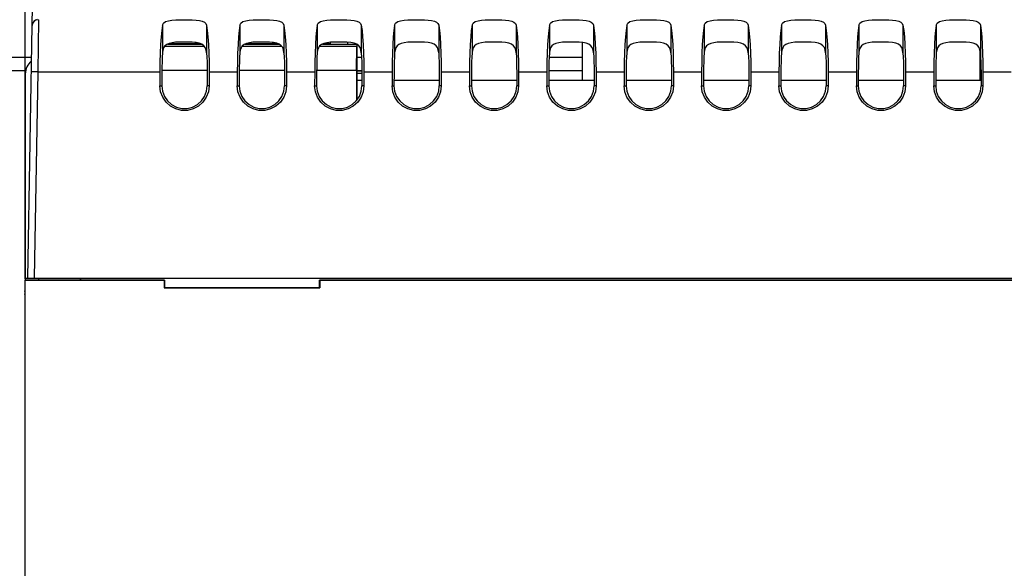
# Model space of a CAD drawing. Extents: x 0 to 34, y 0 to 22.
# Drawn here: x 5.9 to 10.4, y 7.3 to 9.8 of the extents above; entities that cross this region are included whole.
import ezdxf

# ---------------------------------------------------------------- set-up
doc = ezdxf.new("R2010")
doc.units = 0
doc.header["$LTSCALE"] = 1.87
doc.header["$MEASUREMENT"] = 0
doc.layers.get('0').update_dxf_attribs({"linetype": 'CONTINUOUS'})

msp = doc.modelspace()

# ---------------------------------------------------------------- linework, layer by layer
at = {"color": 0, "linetype": 'Continuous'}
for p, q in [((5.9376, 8.5813), (5.9376, 13.4074)), ((5.9692, 9.8137), (5.9478, 8.5852)), ((5.9908, 9.7545), (5.9839, 9.7518)), ((5.9976, 9.7532), (5.994, 9.5174)), ((5.969, 9.7327), (5.9676, 9.7237)), ((5.9725, 9.7407), (5.969, 9.7327)), ((5.9776, 9.7472), (5.9725, 9.7407)), ((5.9839, 9.7518), (5.9776, 9.7472)), ((6.5581, 9.728), (6.5549, 9.705)), ((6.5581, 9.728), (6.5627, 9.7377)), ((6.5581, 9.728), (6.5581, 9.6033)), ((6.5627, 9.7377), (6.5722, 9.7445)), ((6.5722, 9.7445), (6.5853, 9.7486)), ((6.5853, 9.7486), (6.6008, 9.7508)), ((6.6008, 9.7508), (6.618, 9.752)), ((6.618, 9.752), (6.6363, 9.7525)), ((6.6363, 9.7525), (6.655, 9.7527)), ((6.655, 9.7527), (6.674, 9.7526)), ((6.674, 9.7526), (6.6926, 9.7522)), ((6.6926, 9.7522), (6.7099, 9.7513)), ((6.7099, 9.7513), (6.7251, 9.7495)), ((6.7251, 9.7495), (6.7379, 9.7466)), ((6.7379, 9.7466), (6.7476, 9.7421)), ((6.7476, 9.7421), (6.7542, 9.736)), ((6.7542, 9.736), (6.7574, 9.728)), ((6.7574, 9.728), (6.7574, 9.6033)), ((6.7574, 9.728), (6.7606, 9.705)), ((6.9081, 9.728), (6.9049, 9.705)), ((6.9081, 9.728), (6.9127, 9.7377)), ((6.9081, 9.728), (6.9081, 9.6033)), ((6.9127, 9.7377), (6.9222, 9.7445)), ((6.9222, 9.7445), (6.9353, 9.7486)), ((6.9353, 9.7486), (6.9508, 9.7508)), ((6.9508, 9.7508), (6.968, 9.752)), ((6.968, 9.752), (6.9863, 9.7525)), ((6.9863, 9.7525), (7.005, 9.7527)), ((7.005, 9.7527), (7.024, 9.7526)), ((7.024, 9.7526), (7.0426, 9.7522)), ((7.0426, 9.7522), (7.0599, 9.7513)), ((7.0599, 9.7513), (7.0751, 9.7495)), ((7.0751, 9.7495), (7.0879, 9.7466)), ((7.0879, 9.7466), (7.0976, 9.7421)), ((7.0976, 9.7421), (7.1042, 9.736)), ((7.1042, 9.736), (7.1074, 9.728)), ((7.1074, 9.728), (7.1074, 9.6033)), ((7.1074, 9.728), (7.1106, 9.705)), ((7.2581, 9.728), (7.2549, 9.705)), ((7.2581, 9.728), (7.2627, 9.7377)), ((7.2581, 9.728), (7.2581, 9.6033)), ((7.2627, 9.7377), (7.2722, 9.7445)), ((7.2722, 9.7445), (7.2853, 9.7486)), ((7.2853, 9.7486), (7.3008, 9.7508)), ((7.3008, 9.7508), (7.318, 9.752)), ((7.318, 9.752), (7.3363, 9.7525)), ((7.3363, 9.7525), (7.355, 9.7527)), ((7.355, 9.7527), (7.374, 9.7526)), ((7.374, 9.7526), (7.3926, 9.7522)), ((7.3926, 9.7522), (7.4099, 9.7513)), ((7.4099, 9.7513), (7.4251, 9.7495)), ((7.4251, 9.7495), (7.4379, 9.7466)), ((7.4379, 9.7466), (7.4476, 9.7421)), ((7.4476, 9.7421), (7.4542, 9.736)), ((7.4542, 9.736), (7.4574, 9.728)), ((7.4574, 9.728), (7.4574, 9.6033)), ((7.4574, 9.728), (7.4606, 9.705)), ((7.6081, 9.728), (7.6049, 9.705)), ((7.6081, 9.728), (7.6127, 9.7377)), ((7.6081, 9.728), (7.6081, 9.6033)), ((7.6127, 9.7377), (7.6222, 9.7445)), ((7.6222, 9.7445), (7.6353, 9.7486)), ((7.6353, 9.7486), (7.6508, 9.7508)), ((7.6508, 9.7508), (7.668, 9.752)), ((7.668, 9.752), (7.6863, 9.7525)), ((7.6863, 9.7525), (7.705, 9.7527)), ((7.705, 9.7527), (7.724, 9.7526)), ((7.724, 9.7526), (7.7426, 9.7522)), ((7.7426, 9.7522), (7.7599, 9.7513)), ((7.7599, 9.7513), (7.7751, 9.7495)), ((7.7751, 9.7495), (7.7879, 9.7466)), ((7.7879, 9.7466), (7.7976, 9.7421)), ((7.7976, 9.7421), (7.8042, 9.736)), ((7.8042, 9.736), (7.8074, 9.728)), ((7.8074, 9.728), (7.8074, 9.6033)), ((7.8074, 9.728), (7.8106, 9.705)), ((7.9581, 9.728), (7.9549, 9.705)), ((7.9581, 9.728), (7.9627, 9.7377)), ((7.9581, 9.728), (7.9581, 9.6033)), ((7.9627, 9.7377), (7.9722, 9.7445)), ((7.9722, 9.7445), (7.9853, 9.7486)), ((7.9853, 9.7486), (8.0008, 9.7508)), ((8.0008, 9.7508), (8.018, 9.752)), ((8.018, 9.752), (8.0363, 9.7525)), ((8.0363, 9.7525), (8.055, 9.7527)), ((8.055, 9.7527), (8.074, 9.7526)), ((8.074, 9.7526), (8.0926, 9.7522)), ((8.0926, 9.7522), (8.1099, 9.7513)), ((8.1099, 9.7513), (8.1251, 9.7495)), ((8.1251, 9.7495), (8.1379, 9.7466)), ((8.1379, 9.7466), (8.1476, 9.7421)), ((8.1476, 9.7421), (8.1542, 9.736)), ((8.1542, 9.736), (8.1574, 9.728)), ((8.1574, 9.728), (8.1574, 9.6033)), ((8.1574, 9.728), (8.1606, 9.705)), ((8.3081, 9.728), (8.3049, 9.705)), ((8.3081, 9.728), (8.3127, 9.7377)), ((8.3081, 9.728), (8.3081, 9.6033)), ((8.3127, 9.7377), (8.3222, 9.7445)), ((8.3222, 9.7445), (8.3353, 9.7486)), ((8.3353, 9.7486), (8.3508, 9.7508)), ((8.3508, 9.7508), (8.368, 9.752)), ((8.368, 9.752), (8.3863, 9.7525)), ((8.3863, 9.7525), (8.405, 9.7527)), ((8.405, 9.7527), (8.424, 9.7526)), ((8.424, 9.7526), (8.4426, 9.7522)), ((8.4426, 9.7522), (8.4599, 9.7513)), ((8.4599, 9.7513), (8.4751, 9.7495)), ((8.4751, 9.7495), (8.4879, 9.7466)), ((8.4879, 9.7466), (8.4976, 9.7421)), ((8.4976, 9.7421), (8.5042, 9.736)), ((8.5042, 9.736), (8.5074, 9.728)), ((8.5074, 9.728), (8.5074, 9.6033)), ((8.5074, 9.728), (8.5106, 9.705)), ((8.6581, 9.728), (8.6549, 9.705)), ((8.6581, 9.728), (8.6627, 9.7377)), ((8.6581, 9.728), (8.6581, 9.6033)), ((8.6627, 9.7377), (8.6722, 9.7445)), ((8.6722, 9.7445), (8.6853, 9.7486)), ((8.6853, 9.7486), (8.7008, 9.7508)), ((8.7008, 9.7508), (8.718, 9.752)), ((8.718, 9.752), (8.7363, 9.7525)), ((8.7363, 9.7525), (8.755, 9.7527)), ((8.755, 9.7527), (8.774, 9.7526)), ((8.774, 9.7526), (8.7926, 9.7522)), ((8.7926, 9.7522), (8.8099, 9.7513)), ((8.8099, 9.7513), (8.8251, 9.7495)), ((8.8251, 9.7495), (8.8379, 9.7466)), ((8.8379, 9.7466), (8.8476, 9.7421)), ((8.8476, 9.7421), (8.8542, 9.736)), ((8.8542, 9.736), (8.8574, 9.728)), ((8.8574, 9.728), (8.8574, 9.6033)), ((8.8574, 9.728), (8.8606, 9.705)), ((9.0081, 9.728), (9.0049, 9.705)), ((9.0081, 9.728), (9.0127, 9.7377)), ((9.0081, 9.728), (9.0081, 9.6033)), ((9.0127, 9.7377), (9.0222, 9.7445)), ((9.0222, 9.7445), (9.0353, 9.7486)), ((9.0353, 9.7486), (9.0508, 9.7508)), ((9.0508, 9.7508), (9.068, 9.752)), ((9.068, 9.752), (9.0863, 9.7525)), ((9.0863, 9.7525), (9.105, 9.7527)), ((9.105, 9.7527), (9.124, 9.7526)), ((9.124, 9.7526), (9.1426, 9.7522)), ((9.1426, 9.7522), (9.1599, 9.7513)), ((9.1599, 9.7513), (9.1751, 9.7495)), ((9.1751, 9.7495), (9.1879, 9.7466)), ((9.1879, 9.7466), (9.1976, 9.7421)), ((9.1976, 9.7421), (9.2042, 9.736)), ((9.2042, 9.736), (9.2074, 9.728)), ((9.2074, 9.728), (9.2074, 9.6033)), ((9.2074, 9.728), (9.2106, 9.705)), ((9.3581, 9.728), (9.3549, 9.705)), ((9.3581, 9.728), (9.3627, 9.7377)), ((9.3581, 9.728), (9.3581, 9.6033)), ((9.3627, 9.7377), (9.3722, 9.7445)), ((9.3722, 9.7445), (9.3853, 9.7486)), ((9.3853, 9.7486), (9.4008, 9.7508)), ((9.4008, 9.7508), (9.418, 9.752)), ((9.418, 9.752), (9.4363, 9.7525)), ((9.4363, 9.7525), (9.455, 9.7527)), ((9.455, 9.7527), (9.474, 9.7526)), ((9.474, 9.7526), (9.4926, 9.7522)), ((9.4926, 9.7522), (9.5099, 9.7513)), ((9.5099, 9.7513), (9.5251, 9.7495)), ((9.5251, 9.7495), (9.5379, 9.7466)), ((9.5379, 9.7466), (9.5476, 9.7421)), ((9.5476, 9.7421), (9.5542, 9.736)), ((9.5542, 9.736), (9.5574, 9.728)), ((9.5574, 9.728), (9.5574, 9.6033)), ((9.5574, 9.728), (9.5606, 9.705)), ((9.7081, 9.728), (9.7049, 9.705)), ((9.7081, 9.728), (9.7127, 9.7377)), ((9.7081, 9.728), (9.7081, 9.6033)), ((9.7127, 9.7377), (9.7222, 9.7445)), ((9.7222, 9.7445), (9.7353, 9.7486)), ((9.7353, 9.7486), (9.7508, 9.7508)), ((9.7508, 9.7508), (9.768, 9.752)), ((9.768, 9.752), (9.7863, 9.7525)), ((9.7863, 9.7525), (9.805, 9.7527)), ((9.805, 9.7527), (9.824, 9.7526)), ((9.824, 9.7526), (9.8426, 9.7522)), ((9.8426, 9.7522), (9.8599, 9.7513)), ((9.8599, 9.7513), (9.8751, 9.7495)), ((9.8751, 9.7495), (9.8879, 9.7466)), ((9.8879, 9.7466), (9.8976, 9.7421)), ((9.8976, 9.7421), (9.9042, 9.736)), ((9.9042, 9.736), (9.9074, 9.728)), ((9.9074, 9.728), (9.9074, 9.6033)), ((9.9074, 9.728), (9.9106, 9.705)), ((10.0581, 9.728), (10.0549, 9.705)), ((10.0581, 9.728), (10.0627, 9.7377)), ((10.0581, 9.728), (10.0581, 9.6033)), ((10.0627, 9.7377), (10.0722, 9.7445)), ((10.0722, 9.7445), (10.0853, 9.7486)), ((10.0853, 9.7486), (10.1008, 9.7508)), ((10.1008, 9.7508), (10.118, 9.752)), ((10.118, 9.752), (10.1363, 9.7525)), ((10.1363, 9.7525), (10.155, 9.7527)), ((10.155, 9.7527), (10.174, 9.7526)), ((10.174, 9.7526), (10.1926, 9.7522)), ((10.1926, 9.7522), (10.2099, 9.7513)), ((10.2099, 9.7513), (10.2251, 9.7495)), ((10.2251, 9.7495), (10.2379, 9.7466)), ((10.2379, 9.7466), (10.2476, 9.7421)), ((10.2476, 9.7421), (10.2542, 9.736)), ((10.2542, 9.736), (10.2574, 9.728)), ((10.2574, 9.728), (10.2574, 9.6033)), ((10.2574, 9.728), (10.2606, 9.705)), ((6.5521, 9.6758), (6.5498, 9.6412)), ((6.5549, 9.705), (6.5521, 9.6758)), ((6.7606, 9.705), (6.7635, 9.6758)), ((6.7635, 9.6758), (6.7658, 9.6412)), ((6.9021, 9.6758), (6.8998, 9.6412)), ((6.9049, 9.705), (6.9021, 9.6758)), ((7.1106, 9.705), (7.1135, 9.6758)), ((7.1135, 9.6758), (7.1158, 9.6412)), ((7.2521, 9.6758), (7.2498, 9.6412)), ((7.2549, 9.705), (7.2521, 9.6758)), ((7.4606, 9.705), (7.4635, 9.6758)), ((7.4635, 9.6758), (7.4658, 9.6412)), ((7.6021, 9.6758), (7.5998, 9.6412)), ((7.6049, 9.705), (7.6021, 9.6758)), ((7.8106, 9.705), (7.8135, 9.6758)), ((7.8135, 9.6758), (7.8158, 9.6412)), ((7.9521, 9.6758), (7.9498, 9.6412)), ((7.9549, 9.705), (7.9521, 9.6758)), ((8.1606, 9.705), (8.1635, 9.6758)), ((8.1635, 9.6758), (8.1658, 9.6412)), ((8.3021, 9.6758), (8.2998, 9.6412)), ((8.3049, 9.705), (8.3021, 9.6758)), ((8.5106, 9.705), (8.5135, 9.6758)), ((8.5135, 9.6758), (8.5158, 9.6412)), ((8.6521, 9.6758), (8.6498, 9.6412)), ((8.6549, 9.705), (8.6521, 9.6758)), ((8.8606, 9.705), (8.8635, 9.6758)), ((8.8635, 9.6758), (8.8658, 9.6412)), ((9.0021, 9.6758), (8.9998, 9.6412)), ((9.0049, 9.705), (9.0021, 9.6758)), ((9.2106, 9.705), (9.2135, 9.6758)), ((9.2135, 9.6758), (9.2158, 9.6412)), ((9.3521, 9.6758), (9.3498, 9.6412)), ((9.3549, 9.705), (9.3521, 9.6758)), ((9.5606, 9.705), (9.5635, 9.6758)), ((9.5635, 9.6758), (9.5658, 9.6412)), ((9.7021, 9.6758), (9.6998, 9.6412)), ((9.7049, 9.705), (9.7021, 9.6758)), ((9.9106, 9.705), (9.9135, 9.6758)), ((9.9135, 9.6758), (9.9158, 9.6412)), ((10.0521, 9.6758), (10.0498, 9.6412)), ((10.0549, 9.705), (10.0521, 9.6758)), ((10.2606, 9.705), (10.2635, 9.6758)), ((10.2635, 9.6758), (10.2658, 9.6412)), ((6.5498, 9.6412), (6.548, 9.6024)), ((6.5633, 9.6259), (6.5598, 9.6154)), ((6.569, 9.6345), (6.5633, 9.6259)), ((6.5682, 9.6333), (6.7471, 9.6333)), ((6.5771, 9.6412), (6.569, 9.6345)), ((6.5877, 9.646), (6.5771, 9.6412)), ((6.5816, 9.6432), (6.7342, 9.6432)), ((6.7302, 9.6447), (6.585, 9.6447)), ((6.6013, 9.6492), (6.5877, 9.646)), ((6.5919, 9.6448), (6.5927, 9.6452)), ((6.5927, 9.6452), (6.6106, 9.6503)), ((6.6175, 9.6511), (6.6013, 9.6492)), ((6.6356, 9.652), (6.6175, 9.6511)), ((6.6545, 9.6523), (6.6356, 9.652)), ((6.6736, 9.6522), (6.6545, 9.6523)), ((6.6925, 9.6515), (6.6736, 9.6522)), ((6.7099, 9.6498), (6.6925, 9.6515)), ((6.7041, 9.6504), (6.7054, 9.6502)), ((6.7054, 9.6502), (6.7239, 9.6448)), ((6.7247, 9.6469), (6.7099, 9.6498)), ((6.7365, 9.6423), (6.7247, 9.6469)), ((6.7455, 9.6357), (6.7365, 9.6423)), ((6.7518, 9.6268), (6.7455, 9.6357)), ((6.7556, 9.6158), (6.7518, 9.6268)), ((6.7658, 9.6412), (6.7675, 9.6024)), ((6.8998, 9.6412), (6.898, 9.6024)), ((6.9133, 9.6259), (6.9098, 9.6154)), ((6.919, 9.6345), (6.9133, 9.6259)), ((6.9182, 9.6333), (7.0971, 9.6333)), ((6.9271, 9.6412), (6.919, 9.6345)), ((6.9377, 9.646), (6.9271, 9.6412)), ((6.9316, 9.6432), (7.0842, 9.6432)), ((7.0802, 9.6447), (6.935, 9.6447)), ((6.9513, 9.6492), (6.9377, 9.646)), ((6.9419, 9.6448), (6.9427, 9.6452)), ((6.9427, 9.6452), (6.9606, 9.6503)), ((6.9675, 9.6511), (6.9513, 9.6492)), ((6.9856, 9.652), (6.9675, 9.6511)), ((7.0045, 9.6523), (6.9856, 9.652)), ((7.0236, 9.6522), (7.0045, 9.6523)), ((7.0425, 9.6515), (7.0236, 9.6522)), ((7.0599, 9.6498), (7.0425, 9.6515)), ((7.0541, 9.6504), (7.0554, 9.6502)), ((7.0554, 9.6502), (7.0739, 9.6448)), ((7.0747, 9.6469), (7.0599, 9.6498)), ((7.0865, 9.6423), (7.0747, 9.6469)), ((7.0955, 9.6357), (7.0865, 9.6423)), ((7.1018, 9.6268), (7.0955, 9.6357)), ((7.1056, 9.6158), (7.1018, 9.6268)), ((7.1158, 9.6412), (7.1175, 9.6024)), ((7.2498, 9.6412), (7.248, 9.6024)), ((7.2633, 9.6259), (7.2598, 9.6154)), ((7.269, 9.6345), (7.2633, 9.6259)), ((7.2682, 9.6333), (7.4373, 9.6333)), ((7.2771, 9.6412), (7.269, 9.6345)), ((7.2877, 9.646), (7.2771, 9.6412)), ((7.2816, 9.6432), (7.4342, 9.6432)), ((7.3178, 9.6447), (7.285, 9.6447)), ((7.3013, 9.6492), (7.2877, 9.646)), ((7.2919, 9.6448), (7.2927, 9.6452)), ((7.2927, 9.6452), (7.3106, 9.6503)), ((7.3175, 9.6511), (7.3013, 9.6492)), ((7.3356, 9.652), (7.3175, 9.6511)), ((7.3179, 9.6432), (7.3178, 9.6511)), ((7.3545, 9.6523), (7.3356, 9.652)), ((7.3736, 9.6522), (7.3545, 9.6523)), ((7.3925, 9.6515), (7.3736, 9.6522)), ((7.4099, 9.6498), (7.3925, 9.6515)), ((7.3958, 9.6432), (7.396, 9.6511)), ((7.4247, 9.6469), (7.4099, 9.6498)), ((7.4365, 9.6423), (7.4247, 9.6469)), ((7.4358, 9.5232), (7.4373, 9.6333)), ((7.4455, 9.6357), (7.4365, 9.6423)), ((7.4374, 9.6416), (7.4373, 9.6382)), ((7.4373, 9.6382), (7.4373, 9.6333)), ((7.4374, 9.6416), (7.4374, 9.6416)), ((7.4376, 9.6333), (7.4376, 9.3902)), ((7.4518, 9.6268), (7.4455, 9.6357)), ((7.4556, 9.6158), (7.4518, 9.6268)), ((7.4658, 9.6412), (7.4675, 9.6024)), ((7.5998, 9.6412), (7.598, 9.6024)), ((7.6133, 9.6259), (7.6098, 9.6154)), ((7.619, 9.6345), (7.6133, 9.6259)), ((7.6271, 9.6412), (7.619, 9.6345)), ((7.6377, 9.646), (7.6271, 9.6412)), ((7.6513, 9.6492), (7.6377, 9.646)), ((7.6675, 9.6511), (7.6513, 9.6492)), ((7.6856, 9.652), (7.6675, 9.6511)), ((7.7045, 9.6523), (7.6856, 9.652)), ((7.7236, 9.6522), (7.7045, 9.6523)), ((7.7425, 9.6515), (7.7236, 9.6522)), ((7.7599, 9.6498), (7.7425, 9.6515)), ((7.7747, 9.6469), (7.7599, 9.6498)), ((7.7865, 9.6423), (7.7747, 9.6469)), ((7.7955, 9.6357), (7.7865, 9.6423)), ((7.8018, 9.6268), (7.7955, 9.6357)), ((7.8056, 9.6158), (7.8018, 9.6268)), ((7.8158, 9.6412), (7.8175, 9.6024)), ((7.9498, 9.6412), (7.948, 9.6024)), ((7.9633, 9.6259), (7.9598, 9.6154)), ((7.969, 9.6345), (7.9633, 9.6259)), ((7.9771, 9.6412), (7.969, 9.6345)), ((7.9877, 9.646), (7.9771, 9.6412)), ((8.0013, 9.6492), (7.9877, 9.646)), ((8.0175, 9.6511), (8.0013, 9.6492)), ((8.0356, 9.652), (8.0175, 9.6511)), ((8.0545, 9.6523), (8.0356, 9.652)), ((8.0736, 9.6522), (8.0545, 9.6523)), ((8.0925, 9.6515), (8.0736, 9.6522)), ((8.1099, 9.6498), (8.0925, 9.6515)), ((8.1247, 9.6469), (8.1099, 9.6498)), ((8.1365, 9.6423), (8.1247, 9.6469)), ((8.1455, 9.6357), (8.1365, 9.6423)), ((8.1518, 9.6268), (8.1455, 9.6357)), ((8.1556, 9.6158), (8.1518, 9.6268)), ((8.1658, 9.6412), (8.1675, 9.6024)), ((8.2998, 9.6412), (8.298, 9.6024)), ((8.3133, 9.6259), (8.3098, 9.6154)), ((8.319, 9.6345), (8.3133, 9.6259)), ((8.3271, 9.6412), (8.319, 9.6345)), ((8.3377, 9.646), (8.3271, 9.6412)), ((8.3513, 9.6492), (8.3377, 9.646)), ((8.3675, 9.6511), (8.3513, 9.6492)), ((8.3856, 9.652), (8.3675, 9.6511)), ((8.4045, 9.6523), (8.3856, 9.652)), ((8.4236, 9.6522), (8.4045, 9.6523)), ((8.4425, 9.6515), (8.4236, 9.6522)), ((8.4599, 9.6498), (8.4425, 9.6515)), ((8.4572, 9.4789), (8.4572, 9.6501)), ((8.4747, 9.6469), (8.4599, 9.6498)), ((8.4865, 9.6423), (8.4747, 9.6469)), ((8.4955, 9.6357), (8.4865, 9.6423)), ((8.5018, 9.6268), (8.4955, 9.6357)), ((8.5056, 9.6158), (8.5018, 9.6268)), ((8.5158, 9.6412), (8.5175, 9.6024)), ((8.6498, 9.6412), (8.648, 9.6024)), ((8.6633, 9.6259), (8.6598, 9.6154)), ((8.669, 9.6345), (8.6633, 9.6259)), ((8.6771, 9.6412), (8.669, 9.6345)), ((8.6877, 9.646), (8.6771, 9.6412)), ((8.7013, 9.6492), (8.6877, 9.646)), ((8.7175, 9.6511), (8.7013, 9.6492)), ((8.7356, 9.652), (8.7175, 9.6511)), ((8.7545, 9.6523), (8.7356, 9.652)), ((8.7736, 9.6522), (8.7545, 9.6523)), ((8.7925, 9.6515), (8.7736, 9.6522)), ((8.8099, 9.6498), (8.7925, 9.6515)), ((8.8247, 9.6469), (8.8099, 9.6498)), ((8.8365, 9.6423), (8.8247, 9.6469)), ((8.8455, 9.6357), (8.8365, 9.6423)), ((8.8518, 9.6268), (8.8455, 9.6357)), ((8.8556, 9.6158), (8.8518, 9.6268)), ((8.8658, 9.6412), (8.8675, 9.6024)), ((8.9998, 9.6412), (8.998, 9.6024)), ((9.0133, 9.6259), (9.0098, 9.6154)), ((9.019, 9.6345), (9.0133, 9.6259)), ((9.0271, 9.6412), (9.019, 9.6345)), ((9.0377, 9.646), (9.0271, 9.6412)), ((9.0513, 9.6492), (9.0377, 9.646)), ((9.0675, 9.6511), (9.0513, 9.6492)), ((9.0856, 9.652), (9.0675, 9.6511)), ((9.1045, 9.6523), (9.0856, 9.652)), ((9.1236, 9.6522), (9.1045, 9.6523)), ((9.1425, 9.6515), (9.1236, 9.6522)), ((9.1599, 9.6498), (9.1425, 9.6515)), ((9.1747, 9.6469), (9.1599, 9.6498)), ((9.1865, 9.6423), (9.1747, 9.6469)), ((9.1955, 9.6357), (9.1865, 9.6423)), ((9.2018, 9.6268), (9.1955, 9.6357)), ((9.2056, 9.6158), (9.2018, 9.6268)), ((9.2158, 9.6412), (9.2175, 9.6024)), ((9.3498, 9.6412), (9.348, 9.6024)), ((9.3633, 9.6259), (9.3598, 9.6154)), ((9.369, 9.6345), (9.3633, 9.6259)), ((9.3771, 9.6412), (9.369, 9.6345)), ((9.3877, 9.646), (9.3771, 9.6412)), ((9.4013, 9.6492), (9.3877, 9.646)), ((9.4175, 9.6511), (9.4013, 9.6492)), ((9.4356, 9.652), (9.4175, 9.6511)), ((9.4545, 9.6523), (9.4356, 9.652)), ((9.4736, 9.6522), (9.4545, 9.6523)), ((9.4925, 9.6515), (9.4736, 9.6522)), ((9.5099, 9.6498), (9.4925, 9.6515)), ((9.5247, 9.6469), (9.5099, 9.6498)), ((9.5365, 9.6423), (9.5247, 9.6469)), ((9.5455, 9.6357), (9.5365, 9.6423)), ((9.5518, 9.6268), (9.5455, 9.6357)), ((9.5556, 9.6158), (9.5518, 9.6268)), ((9.5658, 9.6412), (9.5675, 9.6024)), ((9.6998, 9.6412), (9.698, 9.6024)), ((9.7133, 9.6259), (9.7098, 9.6154)), ((9.719, 9.6345), (9.7133, 9.6259)), ((9.7271, 9.6412), (9.719, 9.6345)), ((9.7377, 9.646), (9.7271, 9.6412)), ((9.7513, 9.6492), (9.7377, 9.646)), ((9.7675, 9.6511), (9.7513, 9.6492)), ((9.7856, 9.652), (9.7675, 9.6511)), ((9.8045, 9.6523), (9.7856, 9.652)), ((9.8236, 9.6522), (9.8045, 9.6523)), ((9.8425, 9.6515), (9.8236, 9.6522)), ((9.8599, 9.6498), (9.8425, 9.6515)), ((9.8747, 9.6469), (9.8599, 9.6498)), ((9.8865, 9.6423), (9.8747, 9.6469)), ((9.8955, 9.6357), (9.8865, 9.6423)), ((9.9018, 9.6268), (9.8955, 9.6357)), ((9.9056, 9.6158), (9.9018, 9.6268)), ((9.9158, 9.6412), (9.9175, 9.6024)), ((10.0498, 9.6412), (10.048, 9.6024)), ((10.0633, 9.6259), (10.0598, 9.6154)), ((10.069, 9.6345), (10.0633, 9.6259)), ((10.0771, 9.6412), (10.069, 9.6345)), ((10.0877, 9.646), (10.0771, 9.6412)), ((10.1013, 9.6492), (10.0877, 9.646)), ((10.1175, 9.6511), (10.1013, 9.6492)), ((10.1356, 9.652), (10.1175, 9.6511)), ((10.1545, 9.6523), (10.1356, 9.652)), ((10.1736, 9.6522), (10.1545, 9.6523)), ((10.1925, 9.6515), (10.1736, 9.6522)), ((10.2099, 9.6498), (10.1925, 9.6515)), ((10.2247, 9.6469), (10.2099, 9.6498)), ((10.2365, 9.6423), (10.2247, 9.6469)), ((10.2455, 9.6357), (10.2365, 9.6423)), ((10.2518, 9.6268), (10.2455, 9.6357)), ((10.2556, 9.6158), (10.2518, 9.6268)), ((10.2658, 9.6412), (10.2675, 9.6024)), ((5.7878, 9.5832), (5.9652, 9.5832)), ((6.548, 9.6024), (6.5469, 9.5607)), ((6.5569, 9.5838), (6.556, 9.5623)), ((6.5581, 9.6033), (6.5569, 9.5838)), ((6.5598, 9.6154), (6.5581, 9.6033)), ((6.7574, 9.6033), (6.7556, 9.6158)), ((6.7574, 9.6033), (6.7586, 9.5838)), ((6.7586, 9.5838), (6.7595, 9.5623)), ((6.7675, 9.6024), (6.7686, 9.5607)), ((6.898, 9.6024), (6.8969, 9.5607)), ((6.9069, 9.5838), (6.906, 9.5623)), ((6.9081, 9.6033), (6.9069, 9.5838)), ((6.9098, 9.6154), (6.9081, 9.6033)), ((7.1074, 9.6033), (7.1056, 9.6158)), ((7.1074, 9.6033), (7.1086, 9.5838)), ((7.1086, 9.5838), (7.1095, 9.5623)), ((7.1175, 9.6024), (7.1186, 9.5607)), ((7.248, 9.6024), (7.2469, 9.5607)), ((7.2569, 9.5838), (7.256, 9.5623)), ((7.2581, 9.6033), (7.2569, 9.5838)), ((7.2598, 9.6154), (7.2581, 9.6033)), ((7.4376, 9.5832), (7.4586, 9.5832)), ((7.4378, 9.5832), (7.4378, 9.5234)), ((7.4574, 9.6033), (7.4556, 9.6158)), ((7.4574, 9.6033), (7.4586, 9.5838)), ((7.4586, 9.5838), (7.4595, 9.5623)), ((7.4675, 9.6024), (7.4686, 9.5607)), ((7.598, 9.6024), (7.5969, 9.5607)), ((7.6069, 9.5838), (7.606, 9.5623)), ((7.6081, 9.6033), (7.6069, 9.5838)), ((7.6098, 9.6154), (7.6081, 9.6033)), ((7.8074, 9.6033), (7.8056, 9.6158)), ((7.8074, 9.6033), (7.8086, 9.5838)), ((7.8086, 9.5838), (7.8095, 9.5623)), ((7.8175, 9.6024), (7.8186, 9.5607)), ((7.948, 9.6024), (7.9469, 9.5607)), ((7.9569, 9.5838), (7.956, 9.5623)), ((7.9581, 9.6033), (7.9569, 9.5838)), ((7.9598, 9.6154), (7.9581, 9.6033)), ((8.1574, 9.6033), (8.1556, 9.6158)), ((8.1574, 9.6033), (8.1586, 9.5838)), ((8.1586, 9.5838), (8.1595, 9.5623)), ((8.1675, 9.6024), (8.1686, 9.5607)), ((8.298, 9.6024), (8.2969, 9.5607)), ((8.3069, 9.5838), (8.306, 9.5623)), ((8.3081, 9.6033), (8.3069, 9.5838)), ((8.3069, 9.5832), (8.4572, 9.5832)), ((8.3098, 9.6154), (8.3081, 9.6033)), ((8.5074, 9.6033), (8.5056, 9.6158)), ((8.5074, 9.6033), (8.5086, 9.5838)), ((8.5086, 9.5838), (8.5095, 9.5623)), ((8.5175, 9.6024), (8.5186, 9.5607)), ((8.648, 9.6024), (8.6469, 9.5607)), ((8.6569, 9.5838), (8.656, 9.5623)), ((8.6581, 9.6033), (8.6569, 9.5838)), ((8.6598, 9.6154), (8.6581, 9.6033)), ((8.8574, 9.6033), (8.8556, 9.6158)), ((8.8574, 9.6033), (8.8586, 9.5838)), ((8.8586, 9.5838), (8.8595, 9.5623)), ((8.8675, 9.6024), (8.8686, 9.5607)), ((8.998, 9.6024), (8.9969, 9.5607)), ((9.0069, 9.5838), (9.006, 9.5623)), ((9.0081, 9.6033), (9.0069, 9.5838)), ((9.0098, 9.6154), (9.0081, 9.6033)), ((9.2074, 9.6033), (9.2056, 9.6158)), ((9.2074, 9.6033), (9.2086, 9.5838)), ((9.2086, 9.5838), (9.2095, 9.5623)), ((9.2175, 9.6024), (9.2186, 9.5607)), ((9.348, 9.6024), (9.3469, 9.5607)), ((9.3569, 9.5838), (9.356, 9.5623)), ((9.3581, 9.6033), (9.3569, 9.5838)), ((9.3598, 9.6154), (9.3581, 9.6033)), ((9.5574, 9.6033), (9.5556, 9.6158)), ((9.5574, 9.6033), (9.5586, 9.5838)), ((9.5586, 9.5838), (9.5595, 9.5623)), ((9.5675, 9.6024), (9.5686, 9.5607)), ((9.698, 9.6024), (9.6969, 9.5607)), ((9.7069, 9.5838), (9.706, 9.5623)), ((9.7081, 9.6033), (9.7069, 9.5838)), ((9.7098, 9.6154), (9.7081, 9.6033)), ((9.9074, 9.6033), (9.9056, 9.6158)), ((9.9074, 9.6033), (9.9086, 9.5838)), ((9.9086, 9.5838), (9.9095, 9.5623)), ((9.9175, 9.6024), (9.9186, 9.5607)), ((10.048, 9.6024), (10.0469, 9.5607)), ((10.0569, 9.5838), (10.056, 9.5623)), ((10.0581, 9.6033), (10.0569, 9.5838)), ((10.0598, 9.6154), (10.0581, 9.6033)), ((10.2574, 9.6033), (10.2556, 9.6158)), ((10.2565, 9.4789), (10.2565, 9.6099)), ((10.2565, 9.5832), (10.2586, 9.5832)), ((10.2574, 9.6033), (10.2586, 9.5838)), ((10.2586, 9.5838), (10.2595, 9.5623)), ((10.2675, 9.6024), (10.2686, 9.5607)), ((6.5469, 9.5607), (6.5465, 9.5174)), ((6.5555, 9.5394), (6.5553, 9.5156)), ((6.556, 9.5623), (6.5555, 9.5394)), ((6.7595, 9.5623), (6.76, 9.5394)), ((6.76, 9.5394), (6.7603, 9.5156)), ((6.7686, 9.5607), (6.769, 9.5174)), ((6.8969, 9.5607), (6.8965, 9.5174)), ((6.9055, 9.5394), (6.9053, 9.5156)), ((6.906, 9.5623), (6.9055, 9.5394)), ((7.1095, 9.5623), (7.11, 9.5394)), ((7.11, 9.5394), (7.1103, 9.5156)), ((7.1186, 9.5607), (7.119, 9.5174)), ((7.2469, 9.5607), (7.2465, 9.5174)), ((7.2555, 9.5394), (7.2553, 9.5156)), ((7.256, 9.5623), (7.2555, 9.5394)), ((7.4595, 9.5623), (7.46, 9.5394)), ((7.46, 9.5394), (7.4603, 9.5156)), ((7.4686, 9.5607), (7.469, 9.5174)), ((7.5969, 9.5607), (7.5965, 9.5174)), ((7.6055, 9.5394), (7.6053, 9.5156)), ((7.606, 9.5623), (7.6055, 9.5394)), ((7.8095, 9.5623), (7.81, 9.5394)), ((7.81, 9.5394), (7.8103, 9.5156)), ((7.8186, 9.5607), (7.819, 9.5174)), ((7.9469, 9.5607), (7.9465, 9.5174)), ((7.9555, 9.5394), (7.9553, 9.5156)), ((7.956, 9.5623), (7.9555, 9.5394)), ((8.1595, 9.5623), (8.16, 9.5394)), ((8.16, 9.5394), (8.1603, 9.5156)), ((8.1686, 9.5607), (8.169, 9.5174)), ((8.2969, 9.5607), (8.2965, 9.5174)), ((8.3055, 9.5394), (8.3053, 9.5156)), ((8.306, 9.5623), (8.3055, 9.5394)), ((8.5095, 9.5623), (8.51, 9.5394)), ((8.51, 9.5394), (8.5103, 9.5156)), ((8.5186, 9.5607), (8.519, 9.5174)), ((8.6469, 9.5607), (8.6465, 9.5174)), ((8.6555, 9.5394), (8.6553, 9.5156)), ((8.656, 9.5623), (8.6555, 9.5394)), ((8.8595, 9.5623), (8.86, 9.5394)), ((8.86, 9.5394), (8.8603, 9.5156)), ((8.8686, 9.5607), (8.869, 9.5174)), ((8.9969, 9.5607), (8.9965, 9.5174)), ((9.0055, 9.5394), (9.0053, 9.5156)), ((9.006, 9.5623), (9.0055, 9.5394)), ((9.2095, 9.5623), (9.21, 9.5394)), ((9.21, 9.5394), (9.2103, 9.5156)), ((9.2186, 9.5607), (9.219, 9.5174)), ((9.3469, 9.5607), (9.3465, 9.5174)), ((9.3555, 9.5394), (9.3553, 9.5156)), ((9.356, 9.5623), (9.3555, 9.5394)), ((9.5595, 9.5623), (9.56, 9.5394)), ((9.56, 9.5394), (9.5603, 9.5156)), ((9.5686, 9.5607), (9.569, 9.5174)), ((9.6969, 9.5607), (9.6965, 9.5174)), ((9.7055, 9.5394), (9.7053, 9.5156)), ((9.706, 9.5623), (9.7055, 9.5394)), ((9.9095, 9.5623), (9.91, 9.5394)), ((9.91, 9.5394), (9.9103, 9.5156)), ((9.9186, 9.5607), (9.919, 9.5174)), ((10.0469, 9.5607), (10.0465, 9.5174)), ((10.0555, 9.5394), (10.0553, 9.5156)), ((10.056, 9.5623), (10.0555, 9.5394)), ((10.2595, 9.5623), (10.26, 9.5394)), ((10.26, 9.5394), (10.2603, 9.5156)), ((10.2686, 9.5607), (10.269, 9.5174)), ((5.7878, 9.5234), (5.9398, 9.5234)), ((5.9378, 9.5082), (5.9378, 8.5763)), ((5.9655, 9.5175), (5.964, 9.5174)), ((5.9698, 9.5176), (5.9655, 9.5175)), ((5.9764, 9.5176), (5.9698, 9.5176)), ((5.9848, 9.5175), (5.9764, 9.5176)), ((5.994, 9.5174), (5.9778, 8.5852)), ((5.994, 9.5174), (5.9848, 9.5175)), ((5.994, 9.5174), (6.5465, 9.5174)), ((6.5465, 9.5174), (6.5464, 9.4541)), ((6.5553, 9.5156), (6.5552, 9.4541)), ((6.7603, 9.5232), (6.5553, 9.5232)), ((6.7603, 9.5156), (6.7603, 9.4541)), ((6.769, 9.5174), (6.7691, 9.4541)), ((6.769, 9.5174), (6.8965, 9.5174)), ((6.8965, 9.5174), (6.8964, 9.4541)), ((6.9053, 9.5156), (6.9052, 9.4541)), ((7.1103, 9.5232), (6.9053, 9.5232)), ((7.1103, 9.5156), (7.1103, 9.4541)), ((7.119, 9.5174), (7.1191, 9.4541)), ((7.119, 9.5174), (7.2465, 9.5174)), ((7.2465, 9.5174), (7.2464, 9.4541)), ((7.2553, 9.5156), (7.2552, 9.4541)), ((7.4358, 9.5232), (7.2553, 9.5232)), ((7.4358, 9.5232), (7.4358, 9.3877)), ((7.4376, 9.5234), (7.4602, 9.5234)), ((7.4603, 9.5212), (7.4376, 9.5212)), ((7.4603, 9.52), (7.4376, 9.52)), ((7.4376, 9.5121), (7.4603, 9.5121)), ((7.4603, 9.5156), (7.4603, 9.4541)), ((7.469, 9.5174), (7.4691, 9.4541)), ((7.469, 9.5174), (7.5965, 9.5174)), ((7.5965, 9.5174), (7.5964, 9.4541)), ((7.6053, 9.5156), (7.6052, 9.4541)), ((7.8103, 9.5156), (7.8103, 9.4541)), ((7.819, 9.5174), (7.8191, 9.4541)), ((7.819, 9.5174), (7.9465, 9.5174)), ((7.9465, 9.5174), (7.9464, 9.4541)), ((7.9553, 9.5156), (7.9552, 9.4541)), ((8.1603, 9.5156), (8.1603, 9.4541)), ((8.169, 9.5174), (8.1691, 9.4541)), ((8.169, 9.5174), (8.2965, 9.5174)), ((8.2965, 9.5174), (8.2964, 9.4541)), ((8.3053, 9.5156), (8.3052, 9.4541)), ((8.3053, 9.5234), (8.4572, 9.5234)), ((8.5103, 9.5156), (8.5103, 9.4541)), ((8.519, 9.5174), (8.5191, 9.4541)), ((8.519, 9.5174), (8.6465, 9.5174)), ((8.6465, 9.5174), (8.6464, 9.4541)), ((8.6553, 9.5156), (8.6552, 9.4541)), ((8.8603, 9.5156), (8.8603, 9.4541)), ((8.869, 9.5174), (8.8691, 9.4541)), ((8.869, 9.5174), (8.9965, 9.5174)), ((8.9965, 9.5174), (8.9964, 9.4541)), ((9.0053, 9.5156), (9.0052, 9.4541)), ((9.2103, 9.5156), (9.2103, 9.4541)), ((9.219, 9.5174), (9.2191, 9.4541)), ((9.219, 9.5174), (9.3465, 9.5174)), ((9.3465, 9.5174), (9.3464, 9.4541)), ((9.3553, 9.5156), (9.3552, 9.4541)), ((9.5603, 9.5156), (9.5603, 9.4541)), ((9.569, 9.5174), (9.5691, 9.4541)), ((9.569, 9.5174), (9.6965, 9.5174)), ((9.6965, 9.5174), (9.6964, 9.4541)), ((9.7053, 9.5156), (9.7052, 9.4541)), ((9.9103, 9.5156), (9.9103, 9.4541)), ((9.919, 9.5174), (9.9191, 9.4541)), ((9.919, 9.5174), (10.0465, 9.5174)), ((10.0465, 9.5174), (10.0464, 9.4541)), ((10.0553, 9.5156), (10.0552, 9.4541)), ((10.2565, 9.5234), (10.2602, 9.5234)), ((10.2603, 9.5156), (10.2603, 9.4541)), ((10.269, 9.5174), (10.2691, 9.4541)), ((10.269, 9.5174), (10.3965, 9.5174)), ((6.5464, 9.4541), (6.5552, 9.4541)), ((6.5496, 9.4274), (6.5464, 9.4541)), ((6.5552, 9.4541), (6.5581, 9.4295)), ((6.7574, 9.4295), (6.7603, 9.4541)), ((6.7691, 9.4541), (6.7603, 9.4541)), ((6.7691, 9.4541), (6.7659, 9.4274)), ((6.8964, 9.4541), (6.9052, 9.4541)), ((6.8996, 9.4274), (6.8964, 9.4541)), ((6.9052, 9.4541), (6.9081, 9.4295)), ((7.1074, 9.4295), (7.1103, 9.4541)), ((7.1191, 9.4541), (7.1103, 9.4541)), ((7.1191, 9.4541), (7.1159, 9.4274)), ((7.2464, 9.4541), (7.2552, 9.4541)), ((7.2496, 9.4274), (7.2464, 9.4541)), ((7.2552, 9.4541), (7.2581, 9.4295)), ((7.4603, 9.4789), (7.4376, 9.4789)), ((7.4574, 9.4295), (7.4603, 9.4541)), ((7.4691, 9.4541), (7.4603, 9.4541)), ((7.4691, 9.4541), (7.4659, 9.4274)), ((7.5964, 9.4541), (7.6052, 9.4541)), ((7.5996, 9.4274), (7.5964, 9.4541)), ((7.8103, 9.4789), (7.6052, 9.4789)), ((7.6052, 9.4541), (7.6081, 9.4295)), ((7.8074, 9.4295), (7.8103, 9.4541)), ((7.8191, 9.4541), (7.8103, 9.4541)), ((7.8191, 9.4541), (7.8159, 9.4274)), ((7.9464, 9.4541), (7.9552, 9.4541)), ((7.9496, 9.4274), (7.9464, 9.4541)), ((8.1603, 9.4789), (7.9552, 9.4789)), ((7.9552, 9.4541), (7.9581, 9.4295)), ((8.1574, 9.4295), (8.1603, 9.4541)), ((8.1691, 9.4541), (8.1603, 9.4541)), ((8.1691, 9.4541), (8.1659, 9.4274)), ((8.2964, 9.4541), (8.3052, 9.4541)), ((8.2996, 9.4274), (8.2964, 9.4541)), ((8.5103, 9.4789), (8.3052, 9.4789)), ((8.3052, 9.4541), (8.3081, 9.4295)), ((8.5074, 9.4295), (8.5103, 9.4541)), ((8.5191, 9.4541), (8.5103, 9.4541)), ((8.5191, 9.4541), (8.5159, 9.4274)), ((8.6464, 9.4541), (8.6552, 9.4541)), ((8.6496, 9.4274), (8.6464, 9.4541)), ((8.8603, 9.4789), (8.6552, 9.4789)), ((8.6552, 9.4541), (8.6581, 9.4295)), ((8.8574, 9.4295), (8.8603, 9.4541)), ((8.8691, 9.4541), (8.8603, 9.4541)), ((8.8691, 9.4541), (8.8659, 9.4274)), ((8.9964, 9.4541), (9.0052, 9.4541)), ((8.9996, 9.4274), (8.9964, 9.4541)), ((9.2103, 9.4789), (9.0052, 9.4789)), ((9.0052, 9.4541), (9.0081, 9.4295)), ((9.2074, 9.4295), (9.2103, 9.4541)), ((9.2191, 9.4541), (9.2103, 9.4541)), ((9.2191, 9.4541), (9.2159, 9.4274)), ((9.3464, 9.4541), (9.3552, 9.4541)), ((9.3496, 9.4274), (9.3464, 9.4541)), ((9.5603, 9.4789), (9.3552, 9.4789)), ((9.3552, 9.4541), (9.3581, 9.4295)), ((9.5574, 9.4295), (9.5603, 9.4541)), ((9.5691, 9.4541), (9.5603, 9.4541)), ((9.5691, 9.4541), (9.5659, 9.4274)), ((9.6964, 9.4541), (9.7052, 9.4541)), ((9.6996, 9.4274), (9.6964, 9.4541)), ((9.9103, 9.4789), (9.7052, 9.4789)), ((9.7052, 9.4541), (9.7081, 9.4295)), ((9.9074, 9.4295), (9.9103, 9.4541)), ((9.9191, 9.4541), (9.9103, 9.4541)), ((9.9191, 9.4541), (9.9159, 9.4274)), ((10.0464, 9.4541), (10.0552, 9.4541)), ((10.0496, 9.4274), (10.0464, 9.4541)), ((10.2603, 9.4789), (10.0552, 9.4789)), ((10.0552, 9.4541), (10.0581, 9.4295)), ((10.2574, 9.4295), (10.2603, 9.4541)), ((10.2691, 9.4541), (10.2603, 9.4541)), ((10.2691, 9.4541), (10.2659, 9.4274)), ((6.5591, 9.4023), (6.5496, 9.4274)), ((6.5581, 9.4295), (6.5669, 9.4063)), ((6.5744, 9.3801), (6.5591, 9.4023)), ((6.5669, 9.4063), (6.5809, 9.386)), ((6.7346, 9.386), (6.7486, 9.4063)), ((6.7564, 9.4023), (6.7412, 9.3801)), ((6.7486, 9.4063), (6.7574, 9.4295)), ((6.7659, 9.4274), (6.7564, 9.4023)), ((6.9091, 9.4023), (6.8996, 9.4274)), ((6.9081, 9.4295), (6.9169, 9.4063)), ((6.9244, 9.3801), (6.9091, 9.4023)), ((6.9169, 9.4063), (6.9309, 9.386)), ((7.0846, 9.386), (7.0986, 9.4063)), ((7.1064, 9.4023), (7.0912, 9.3801)), ((7.0986, 9.4063), (7.1074, 9.4295)), ((7.1159, 9.4274), (7.1064, 9.4023)), ((7.2591, 9.4023), (7.2496, 9.4274)), ((7.2581, 9.4295), (7.2669, 9.4063)), ((7.2744, 9.3801), (7.2591, 9.4023)), ((7.2669, 9.4063), (7.2809, 9.386)), ((7.4346, 9.386), (7.4486, 9.4063)), ((7.4564, 9.4023), (7.4412, 9.3801)), ((7.4486, 9.4063), (7.4574, 9.4295)), ((7.4659, 9.4274), (7.4564, 9.4023)), ((7.6091, 9.4023), (7.5996, 9.4274)), ((7.6081, 9.4295), (7.6169, 9.4063)), ((7.6244, 9.3801), (7.6091, 9.4023)), ((7.6169, 9.4063), (7.6309, 9.386)), ((7.7846, 9.386), (7.7986, 9.4063)), ((7.8064, 9.4023), (7.7912, 9.3801)), ((7.7986, 9.4063), (7.8074, 9.4295)), ((7.8159, 9.4274), (7.8064, 9.4023)), ((7.9591, 9.4023), (7.9496, 9.4274)), ((7.9581, 9.4295), (7.9669, 9.4063)), ((7.9744, 9.3801), (7.9591, 9.4023)), ((7.9669, 9.4063), (7.9809, 9.386)), ((8.1346, 9.386), (8.1486, 9.4063)), ((8.1564, 9.4023), (8.1412, 9.3801)), ((8.1486, 9.4063), (8.1574, 9.4295)), ((8.1659, 9.4274), (8.1564, 9.4023)), ((8.3091, 9.4023), (8.2996, 9.4274)), ((8.3081, 9.4295), (8.3169, 9.4063)), ((8.3244, 9.3801), (8.3091, 9.4023)), ((8.3169, 9.4063), (8.3309, 9.386)), ((8.4846, 9.386), (8.4986, 9.4063)), ((8.5064, 9.4023), (8.4912, 9.3801)), ((8.4986, 9.4063), (8.5074, 9.4295)), ((8.5159, 9.4274), (8.5064, 9.4023)), ((8.6591, 9.4023), (8.6496, 9.4274)), ((8.6581, 9.4295), (8.6669, 9.4063)), ((8.6744, 9.3801), (8.6591, 9.4023)), ((8.6669, 9.4063), (8.6809, 9.386)), ((8.8346, 9.386), (8.8486, 9.4063)), ((8.8564, 9.4023), (8.8412, 9.3801)), ((8.8486, 9.4063), (8.8574, 9.4295)), ((8.8659, 9.4274), (8.8564, 9.4023)), ((9.0091, 9.4023), (8.9996, 9.4274)), ((9.0081, 9.4295), (9.0169, 9.4063)), ((9.0244, 9.3801), (9.0091, 9.4023)), ((9.0169, 9.4063), (9.0309, 9.386)), ((9.1846, 9.386), (9.1986, 9.4063)), ((9.2064, 9.4023), (9.1912, 9.3801)), ((9.1986, 9.4063), (9.2074, 9.4295)), ((9.2159, 9.4274), (9.2064, 9.4023)), ((9.3591, 9.4023), (9.3496, 9.4274)), ((9.3581, 9.4295), (9.3669, 9.4063)), ((9.3744, 9.3801), (9.3591, 9.4023)), ((9.3669, 9.4063), (9.3809, 9.386)), ((9.5346, 9.386), (9.5486, 9.4063)), ((9.5564, 9.4023), (9.5412, 9.3801)), ((9.5486, 9.4063), (9.5574, 9.4295)), ((9.5659, 9.4274), (9.5564, 9.4023)), ((9.7091, 9.4023), (9.6996, 9.4274)), ((9.7081, 9.4295), (9.7169, 9.4063)), ((9.7244, 9.3801), (9.7091, 9.4023)), ((9.7169, 9.4063), (9.7309, 9.386)), ((9.8846, 9.386), (9.8986, 9.4063)), ((9.9064, 9.4023), (9.8912, 9.3801)), ((9.8986, 9.4063), (9.9074, 9.4295)), ((9.9159, 9.4274), (9.9064, 9.4023)), ((10.0591, 9.4023), (10.0496, 9.4274)), ((10.0581, 9.4295), (10.0669, 9.4063)), ((10.0744, 9.3801), (10.0591, 9.4023)), ((10.0669, 9.4063), (10.0809, 9.386)), ((10.2346, 9.386), (10.2486, 9.4063)), ((10.2564, 9.4023), (10.2412, 9.3801)), ((10.2486, 9.4063), (10.2574, 9.4295)), ((10.2659, 9.4274), (10.2564, 9.4023)), ((6.5944, 9.3624), (6.5744, 9.3801)), ((6.5809, 9.386), (6.5995, 9.3695)), ((6.6183, 9.3498), (6.5944, 9.3624)), ((6.5995, 9.3695), (6.6213, 9.358)), ((6.6213, 9.358), (6.6454, 9.3521)), ((6.6454, 9.3521), (6.6701, 9.3521)), ((6.6701, 9.3521), (6.6942, 9.358)), ((6.6942, 9.358), (6.7161, 9.3695)), ((6.7211, 9.3624), (6.6973, 9.3498)), ((6.7161, 9.3695), (6.7346, 9.386)), ((6.7412, 9.3801), (6.7211, 9.3624)), ((6.9444, 9.3624), (6.9244, 9.3801)), ((6.9309, 9.386), (6.9495, 9.3695)), ((6.9683, 9.3498), (6.9444, 9.3624)), ((6.9495, 9.3695), (6.9713, 9.358)), ((6.9713, 9.358), (6.9954, 9.3521)), ((6.9954, 9.3521), (7.0201, 9.3521)), ((7.0201, 9.3521), (7.0442, 9.358)), ((7.0442, 9.358), (7.0661, 9.3695)), ((7.0711, 9.3624), (7.0473, 9.3498)), ((7.0661, 9.3695), (7.0846, 9.386)), ((7.0912, 9.3801), (7.0711, 9.3624)), ((7.2944, 9.3624), (7.2744, 9.3801)), ((7.2809, 9.386), (7.2995, 9.3695)), ((7.3183, 9.3498), (7.2944, 9.3624)), ((7.2995, 9.3695), (7.3213, 9.358)), ((7.3213, 9.358), (7.3454, 9.3521)), ((7.3454, 9.3521), (7.3701, 9.3521)), ((7.3701, 9.3521), (7.3942, 9.358)), ((7.3942, 9.358), (7.4161, 9.3695)), ((7.4211, 9.3624), (7.3973, 9.3498)), ((7.4161, 9.3695), (7.4346, 9.386)), ((7.4412, 9.3801), (7.4211, 9.3624)), ((7.6444, 9.3624), (7.6244, 9.3801)), ((7.6309, 9.386), (7.6495, 9.3695)), ((7.6683, 9.3498), (7.6444, 9.3624)), ((7.6495, 9.3695), (7.6713, 9.358)), ((7.6713, 9.358), (7.6954, 9.3521)), ((7.6954, 9.3521), (7.7201, 9.3521)), ((7.7201, 9.3521), (7.7442, 9.358)), ((7.7442, 9.358), (7.7661, 9.3695)), ((7.7711, 9.3624), (7.7473, 9.3498)), ((7.7661, 9.3695), (7.7846, 9.386)), ((7.7912, 9.3801), (7.7711, 9.3624)), ((7.9944, 9.3624), (7.9744, 9.3801)), ((7.9809, 9.386), (7.9995, 9.3695)), ((8.0183, 9.3498), (7.9944, 9.3624)), ((7.9995, 9.3695), (8.0213, 9.358)), ((8.0213, 9.358), (8.0454, 9.3521)), ((8.0454, 9.3521), (8.0701, 9.3521)), ((8.0701, 9.3521), (8.0942, 9.358)), ((8.0942, 9.358), (8.1161, 9.3695)), ((8.1211, 9.3624), (8.0973, 9.3498)), ((8.1161, 9.3695), (8.1346, 9.386)), ((8.1412, 9.3801), (8.1211, 9.3624)), ((8.3444, 9.3624), (8.3244, 9.3801)), ((8.3309, 9.386), (8.3495, 9.3695)), ((8.3683, 9.3498), (8.3444, 9.3624)), ((8.3495, 9.3695), (8.3713, 9.358)), ((8.3713, 9.358), (8.3954, 9.3521)), ((8.3954, 9.3521), (8.4201, 9.3521)), ((8.4201, 9.3521), (8.4442, 9.358)), ((8.4442, 9.358), (8.4661, 9.3695)), ((8.4711, 9.3624), (8.4473, 9.3498)), ((8.4661, 9.3695), (8.4846, 9.386)), ((8.4912, 9.3801), (8.4711, 9.3624)), ((8.6944, 9.3624), (8.6744, 9.3801)), ((8.6809, 9.386), (8.6995, 9.3695)), ((8.7183, 9.3498), (8.6944, 9.3624)), ((8.6995, 9.3695), (8.7213, 9.358)), ((8.7213, 9.358), (8.7454, 9.3521)), ((8.7454, 9.3521), (8.7701, 9.3521)), ((8.7701, 9.3521), (8.7942, 9.358)), ((8.7942, 9.358), (8.8161, 9.3695)), ((8.8211, 9.3624), (8.7973, 9.3498)), ((8.8161, 9.3695), (8.8346, 9.386)), ((8.8412, 9.3801), (8.8211, 9.3624)), ((9.0444, 9.3624), (9.0244, 9.3801)), ((9.0309, 9.386), (9.0495, 9.3695)), ((9.0683, 9.3498), (9.0444, 9.3624)), ((9.0495, 9.3695), (9.0713, 9.358)), ((9.0713, 9.358), (9.0954, 9.3521)), ((9.0954, 9.3521), (9.1201, 9.3521)), ((9.1201, 9.3521), (9.1442, 9.358)), ((9.1442, 9.358), (9.1661, 9.3695)), ((9.1711, 9.3624), (9.1473, 9.3498)), ((9.1661, 9.3695), (9.1846, 9.386)), ((9.1912, 9.3801), (9.1711, 9.3624)), ((9.3944, 9.3624), (9.3744, 9.3801)), ((9.3809, 9.386), (9.3995, 9.3695)), ((9.4183, 9.3498), (9.3944, 9.3624)), ((9.3995, 9.3695), (9.4213, 9.358)), ((9.4213, 9.358), (9.4454, 9.3521)), ((9.4454, 9.3521), (9.4701, 9.3521)), ((9.4701, 9.3521), (9.4942, 9.358)), ((9.4942, 9.358), (9.5161, 9.3695)), ((9.5211, 9.3624), (9.4973, 9.3498)), ((9.5161, 9.3695), (9.5346, 9.386)), ((9.5412, 9.3801), (9.5211, 9.3624)), ((9.7444, 9.3624), (9.7244, 9.3801)), ((9.7309, 9.386), (9.7495, 9.3695)), ((9.7683, 9.3498), (9.7444, 9.3624)), ((9.7495, 9.3695), (9.7713, 9.358)), ((9.7713, 9.358), (9.7954, 9.3521)), ((9.7954, 9.3521), (9.8201, 9.3521)), ((9.8201, 9.3521), (9.8442, 9.358)), ((9.8442, 9.358), (9.8661, 9.3695)), ((9.8711, 9.3624), (9.8473, 9.3498)), ((9.8661, 9.3695), (9.8846, 9.386)), ((9.8912, 9.3801), (9.8711, 9.3624)), ((10.0944, 9.3624), (10.0744, 9.3801)), ((10.0809, 9.386), (10.0995, 9.3695)), ((10.1183, 9.3498), (10.0944, 9.3624)), ((10.0995, 9.3695), (10.1213, 9.358)), ((10.1213, 9.358), (10.1454, 9.3521)), ((10.1454, 9.3521), (10.1701, 9.3521)), ((10.1701, 9.3521), (10.1942, 9.358)), ((10.1942, 9.358), (10.2161, 9.3695)), ((10.2211, 9.3624), (10.1973, 9.3498)), ((10.2161, 9.3695), (10.2346, 9.386)), ((10.2412, 9.3801), (10.2211, 9.3624)), ((6.6443, 9.3434), (6.6183, 9.3498)), ((6.6713, 9.3434), (6.6443, 9.3434)), ((6.6973, 9.3498), (6.6713, 9.3434)), ((6.9943, 9.3434), (6.9683, 9.3498)), ((7.0213, 9.3434), (6.9943, 9.3434)), ((7.0473, 9.3498), (7.0213, 9.3434)), ((7.3443, 9.3434), (7.3183, 9.3498)), ((7.3713, 9.3434), (7.3443, 9.3434)), ((7.3973, 9.3498), (7.3713, 9.3434)), ((7.6943, 9.3434), (7.6683, 9.3498)), ((7.7213, 9.3434), (7.6943, 9.3434)), ((7.7473, 9.3498), (7.7213, 9.3434)), ((8.0443, 9.3434), (8.0183, 9.3498)), ((8.0713, 9.3434), (8.0443, 9.3434)), ((8.0973, 9.3498), (8.0713, 9.3434)), ((8.3943, 9.3434), (8.3683, 9.3498)), ((8.4213, 9.3434), (8.3943, 9.3434)), ((8.4473, 9.3498), (8.4213, 9.3434)), ((8.7443, 9.3434), (8.7183, 9.3498)), ((8.7713, 9.3434), (8.7443, 9.3434)), ((8.7973, 9.3498), (8.7713, 9.3434)), ((9.0943, 9.3434), (9.0683, 9.3498)), ((9.1213, 9.3434), (9.0943, 9.3434)), ((9.1473, 9.3498), (9.1213, 9.3434)), ((9.4443, 9.3434), (9.4183, 9.3498)), ((9.4713, 9.3434), (9.4443, 9.3434)), ((9.4973, 9.3498), (9.4713, 9.3434)), ((9.7943, 9.3434), (9.7683, 9.3498)), ((9.8213, 9.3434), (9.7943, 9.3434)), ((9.8473, 9.3498), (9.8213, 9.3434)), ((10.1443, 9.3434), (10.1183, 9.3498)), ((10.1713, 9.3434), (10.1443, 9.3434)), ((10.1973, 9.3498), (10.1713, 9.3434)), ((5.9358, 8.5763), (5.9358, 8.5136)), ((5.9358, 8.5763), (5.9376, 8.5745)), ((6.1856, 8.5763), (5.9358, 8.5763)), ((5.9376, 1.8432), (5.9376, 8.5745)), ((6.5656, 8.5745), (5.9376, 8.5745)), ((5.9976, 8.5832), (5.9378, 8.5832)), ((5.9478, 8.5852), (11.8978, 8.5852)), ((5.9976, 8.5852), (5.9976, 8.5763)), ((6.1856, 8.5763), (6.1858, 8.5765)), ((6.1872, 8.5852), (6.1858, 8.5782)), ((6.1858, 8.5765), (6.1858, 8.5782)), ((6.1858, 8.5782), (6.1893, 8.5782)), ((6.5676, 8.5765), (6.1858, 8.5765)), ((6.1892, 8.5789), (6.1893, 8.5782)), ((6.1893, 8.5782), (6.1893, 8.5852)), ((6.5656, 8.5745), (6.5676, 8.5765)), ((6.5656, 8.5745), (6.5656, 8.5413)), ((6.5676, 8.5765), (6.5676, 8.5432)), ((7.2676, 8.5432), (7.2676, 8.5765)), ((7.2695, 8.5745), (7.2676, 8.5765)), ((10.8776, 8.5765), (7.2676, 8.5765)), ((7.2695, 8.5745), (7.2695, 8.5413)), ((10.8756, 8.5745), (7.2695, 8.5745)), ((5.9376, 8.5188), (5.9358, 8.5276)), ((5.9376, 8.5048), (5.9358, 8.5136)), ((5.9376, 8.5136), (5.9358, 8.5136)), ((6.5656, 8.5413), (6.5676, 8.5432)), ((6.5656, 8.5413), (7.2695, 8.5413)), ((6.5676, 8.5432), (7.2676, 8.5432)), ((7.2695, 8.5413), (7.2676, 8.5432))]:
    msp.add_line(p, q, dxfattribs=at)
for centre, radius, start, end in [((5.9976, 9.7232), 0.03, 90, 178.9991), ((6.0128, 9.5082), 0.075, 130.0507, 180)]:
    msp.add_arc(centre, radius, start, end, dxfattribs=at)

doc.saveas('drawing.dxf')
